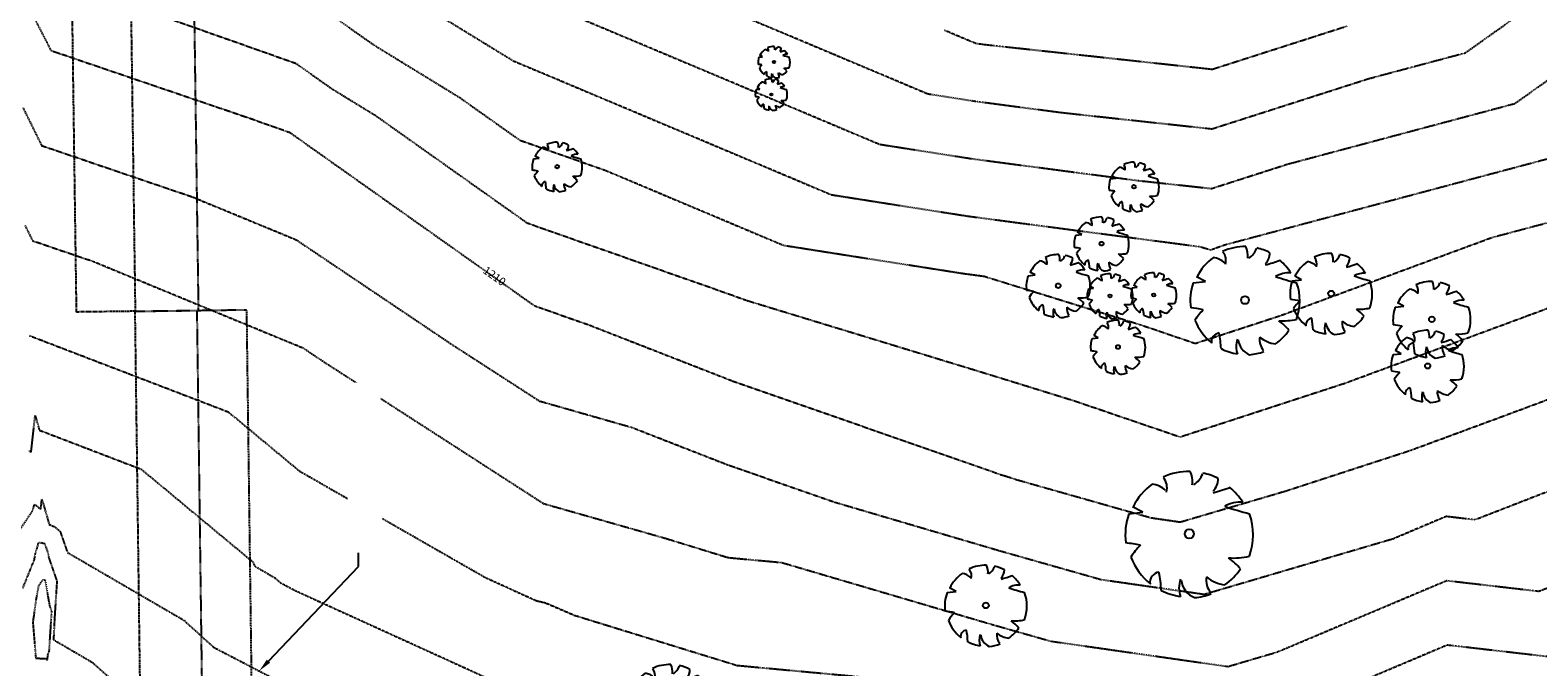
# Model space of a CAD drawing. Units: feet. Extents: x 2141844 to 2143095, y 13802281 to 13804852.
# Drawn here: x 2142128 to 2142462, y 13803853 to 13803994 of the extents above; entities that cross this region are included whole.
import ezdxf

# ---------------------------------------------------------------- set-up
doc = ezdxf.new("R2010")
doc.units = ezdxf.units.FT
doc.header["$MEASUREMENT"] = 0
for name, pattern in [('HIDDEN2', [0.1875, 0.125, -0.0625]), ('MP1278700$0$HIDDEN2', [0.1875, 0.125, -0.0625]), ('MP1278700$0$PHANTOM2', [1.25, 0.625, -0.125, 0.125, -0.125, 0.125, -0.125]), ('MT1278700$0$HIDDEN', [0.375, 0.25, -0.125]), ('MT1278700$0$MT1278700$0$HIDDEN2', [0.1875, 0.125, -0.0625])]:
    doc.linetypes.add(name, pattern=pattern)
for name, color, linetype in [('C-TOPO-ANNO', 21, 'Continuous'), ('CE-ESMT-ANNO', 252, 'Continuous'), ('CE-TOPO-ANNO-CONT', 21, 'Continuous'), ('CE-TOPO-MAJR', 37, 'HIDDEN2'), ('CE-TOPO-MINR', 39, 'HIDDEN2'), ('MP1278700$0$CP-BNDY-LINE', 4, 'MP1278700$0$PHANTOM2'), ('MP1278700$0$CP-ELEC-ESMT', 251, 'MP1278700$0$HIDDEN2'), ('MP1278700$0$CP-LOT-LINE', 3, 'MP1278700$0$PHANTOM2'), ('MT1278700$0$9133-22-WK$0$VE-TREE-PNTS', 2, 'Continuous'), ('MT1278700$0$MT1278700$0$VE-ESMT-LINE', 253, 'MT1278700$0$MT1278700$0$HIDDEN2'), ('MT1278700$0$MT1278700$0$VE-SBCK-LINE', 253, 'MT1278700$0$HIDDEN'), ('MT1278700$0$VE-TREE-SYMB', 253, 'Continuous')]:
    doc.layers.add(name, color=color, linetype=linetype)
doc.styles.add('A_PD-DIMS', font='simplex.shx')
doc.styles.add('SIMPLEX', font='simplex.shx')

# ---------------------------------------------------------------- blocks, each defined once
blk = doc.blocks.new('MT1278700$0$PROTECTED LARGE')
for p, q in [((-0.4773, 0.157764), (-0.366114, 0.170315)), ((-0.366114, 0.170315), (-0.448042, 0.214241)), ((-0.448042, 0.214241), (-0.448042, 0.214241))]:
    blk.add_line(p, q)
blk.add_circle((0, 0), 0.036029)
for centre, radius, start, end in [((0.000821, -0.008318), 0.502034, 89.331879, 114.386261), ((-0.156147, 0.412101), 0.182115, 352.077972, 26.6127), ((0.000858, -0.008226), 0.500476, 62.874424, 77.703362), ((0.000818, -0.008334), 0.496889, 126.07476, 153.624481), ((-0.326656, 0.184469), 0.211701, 48.520737, 80.515121), ((-0.298269, 0.365039), 0.12264, 343.654266, 39.760811), ((-0.071058, 0.544514), 0.190414, 304.186493, 338.540955), ((0.084062, 0.437797), 0.144985, 315.845032, 359.765198), ((-0.222111, 1.809277), 1.540638, 285.441223, 290.708374), ((0.00081, -0.008348), 0.493696, 31.41024, 49.47493), ((0.397341, 0.030015), 0.220334, 83.532852, 121.653748), ((0.000813, -0.008335), 0.506144, 160.842484, 187.275314), ((0.913182, 1.96071), 1.853992, 250.086578, 256.345856), ((0.000824, -0.008336), 0.503372, 340.330658, 19.429947), ((-0.566888, -0.899975), 0.830142, 77.371956, 85.465462), ((0.004443, -0.482787), 0.55347, 134.778183, 147.332199), ((0.000813, -0.008344), 0.49455, 200.809891, 231.439484), ((0.346085, 0.427136), 0.61845, 266.745239, 282.014832), ((0.008619, -0.606378), 0.514319, 39.653366, 53.993923), ((-0.228023, -0.384796), 0.082275, 97.740532, 188.81189), ((-1.265183, -0.50131), 1.045015, 2.946017, 10.92401), ((0.287556, -0.366023), 0.154196, 170.631744, 220.627731), ((0.3157, -0.122528), 0.283194, 230.46051, 263.107056), ((0.000802, -0.008315), 0.484995, 305.394745, 326.245667), ((0.000805, -0.00838), 0.492298, 243.149368, 261.836945), ((0.126632, -0.428776), 0.20783, 160.601746, 199.398254), ((0.103319, -0.347918), 0.167847, 186.192856, 248.493469), ((0.000796, -0.008201), 0.497568, 274.725525, 290.325256)]:
    blk.add_arc(centre, radius, start, end)
blk = doc.blocks.new('*U405', base_point=(2142355.634, 13803937.14, 1212.933))
at = {"layer": 'MT1278700$0$VE-TREE-SYMB', "xscale": 14.03094124980246, "yscale": 14.03094124980246, "zscale": 1.002210089271605}
blk.add_blockref('MT1278700$0$PROTECTED LARGE', (2142355.634, 13803937.14, 1212.933), dxfattribs=at)
blk = doc.blocks.new('*U406', base_point=(2142367.1, 13803934.87, 1212.72))
at = {"layer": 'MT1278700$0$VE-TREE-SYMB', "xscale": 10.02210089271605, "yscale": 10.02210089271605, "zscale": 1.002210089271605}
blk.add_blockref('MT1278700$0$PROTECTED LARGE', (2142367.1, 13803934.87, 1212.72), dxfattribs=at)
blk = doc.blocks.new('*U407', base_point=(2142376.807, 13803935.09, 1213.159))
at = {"layer": 'MT1278700$0$VE-TREE-SYMB', "xscale": 10.02210089271605, "yscale": 10.02210089271605, "zscale": 1.002210089271605}
blk.add_blockref('MT1278700$0$PROTECTED LARGE', (2142376.807, 13803935.09, 1213.159), dxfattribs=at)
blk = doc.blocks.new('*U408', base_point=(2142365.234, 13803946.48, 1214.529))
at = {"layer": 'MT1278700$0$VE-TREE-SYMB', "xscale": 12.02652107125926, "yscale": 12.02652107125926, "zscale": 1.002210089271605}
blk.add_blockref('MT1278700$0$PROTECTED LARGE', (2142365.234, 13803946.48, 1214.529), dxfattribs=at)
blk = doc.blocks.new('*U409', base_point=(2142397.036, 13803933.96, 1213.027))
at = {"layer": 'MT1278700$0$VE-TREE-SYMB', "xscale": 24.05304214251851, "yscale": 24.05304214251851, "zscale": 1.002210089271605}
blk.add_blockref('MT1278700$0$PROTECTED LARGE', (2142397.036, 13803933.96, 1213.027), dxfattribs=at)
blk = doc.blocks.new('*U410', base_point=(2142416.125, 13803935.4, 1213.441))
at = {"layer": 'MT1278700$0$VE-TREE-SYMB', "xscale": 18.03978160688888, "yscale": 18.03978160688888, "zscale": 1.002210089271605, "rotation": 8.537736462515939e-07}
blk.add_blockref('MT1278700$0$PROTECTED LARGE', (2142416.125, 13803935.4, 1213.441), dxfattribs=at)
blk = doc.blocks.new('*U411', base_point=(2142368.881, 13803923.56, 1212.2))
at = {"layer": 'MT1278700$0$VE-TREE-SYMB', "xscale": 12.02652107125926, "yscale": 12.02652107125926, "zscale": 1.002210089271605}
blk.add_blockref('MT1278700$0$PROTECTED LARGE', (2142368.881, 13803923.56, 1212.2), dxfattribs=at)
blk = doc.blocks.new('*U412', base_point=(2142384.665, 13803882.1, 1209.836))
at = {"layer": 'MT1278700$0$VE-TREE-SYMB', "xscale": 28.06188249960493, "yscale": 28.06188249960493, "zscale": 1.002210089271605}
blk.add_blockref('MT1278700$0$PROTECTED LARGE', (2142384.665, 13803882.1, 1209.836), dxfattribs=at)
blk = doc.blocks.new('*U486', base_point=(2142292.627, 13803986.77, 1218.993))
at = {"layer": 'MT1278700$0$VE-TREE-SYMB', "xscale": 7.015470624901232, "yscale": 7.015470624901232, "zscale": 1.002210089271605}
blk.add_blockref('MT1278700$0$PROTECTED LARGE', (2142292.627, 13803986.77, 1218.993), dxfattribs=at)
blk = doc.blocks.new('*U487', base_point=(2142292.015, 13803979.58, 1213.973))
at = {"layer": 'MT1278700$0$VE-TREE-SYMB', "xscale": 7.015470624901232, "yscale": 7.015470624901232, "zscale": 1.002210089271605}
blk.add_blockref('MT1278700$0$PROTECTED LARGE', (2142292.015, 13803979.58, 1213.973), dxfattribs=at)
blk = doc.blocks.new('*U488', base_point=(2142244.566, 13803963.55, 1211.887))
at = {"layer": 'MT1278700$0$VE-TREE-SYMB', "xscale": 11.02431098198765, "yscale": 11.02431098198765, "zscale": 1.002210089271605}
blk.add_blockref('MT1278700$0$PROTECTED LARGE', (2142244.566, 13803963.55, 1211.887), dxfattribs=at)
blk = doc.blocks.new('*U489', base_point=(2142372.425, 13803959.11, 1214.782))
at = {"layer": 'MT1278700$0$VE-TREE-SYMB', "xscale": 11.02431098198765, "yscale": 11.02431098198765, "zscale": 1.002210089271605}
blk.add_blockref('MT1278700$0$PROTECTED LARGE', (2142372.425, 13803959.11, 1214.782), dxfattribs=at)
blk = doc.blocks.new('*U490', base_point=(2142339.589, 13803866.22, 1209.198))
at = {"layer": 'MT1278700$0$VE-TREE-SYMB', "xscale": 18.03978160688888, "yscale": 18.03978160688888, "zscale": 1.002210089271605, "rotation": 8.537736462515939e-07}
blk.add_blockref('MT1278700$0$PROTECTED LARGE', (2142339.589, 13803866.22, 1209.198), dxfattribs=at)
blk = doc.blocks.new('*U493', base_point=(2142269.623, 13803843.7, 1206.401))
at = {"layer": 'MT1278700$0$VE-TREE-SYMB', "xscale": 19.04199169616049, "yscale": 19.04199169616049, "zscale": 1.002210089271605}
blk.add_blockref('MT1278700$0$PROTECTED LARGE', (2142269.623, 13803843.7, 1206.401), dxfattribs=at)
blk = doc.blocks.new('*U496', base_point=(2142437.511, 13803919.34, 1210.766))
at = {"layer": 'MT1278700$0$VE-TREE-SYMB', "xscale": 16.03536142834567, "yscale": 16.03536142834567, "zscale": 1.002210089271605}
blk.add_blockref('MT1278700$0$PROTECTED LARGE', (2142437.511, 13803919.34, 1210.766), dxfattribs=at)
blk = doc.blocks.new('*U497', base_point=(2142438.435, 13803929.69, 1212.282))
at = {"layer": 'MT1278700$0$VE-TREE-SYMB', "xscale": 17.03757151761728, "yscale": 17.03757151761728, "zscale": 1.002210089271605}
blk.add_blockref('MT1278700$0$PROTECTED LARGE', (2142438.435, 13803929.69, 1212.282), dxfattribs=at)
blk = doc.blocks.new('*U65')
at = {"layer": 'CE-TOPO-ANNO-CONT', "color": 21, "linetype": 'Continuous', "lineweight": -3, "insert": (2142230.52, 13803939.1, 1210), "char_height": 1.8, "width": 5.7137, "attachment_point": 5, "rotation": 324.6603, "style": 'SIMPLEX', "bg_fill": 3, "box_fill_scale": 1.25, "bg_fill_color": 256, "bg_fill_true_color": 13158600, "bg_fill_transparency": 0}
blk.add_mtext('1210', dxfattribs=at)

msp = doc.modelspace()

# ---------------------------------------------------------------- linework, layer by layer
at = {"layer": 'CE-ESMT-ANNO'}
msp.add_solid([(2142180.92, 13803853.5, 1205), (2142178.5, 13803851.67, 1205), (2142180.2, 13803854.19, 1205)], dxfattribs=at)
at = {"layer": 'CE-TOPO-MAJR', "color": 37, "linetype": 'HIDDEN2', "lineweight": -3}
for points, elevation in [([(2142232.35, 13804019.43), (2142305.69, 13803988.6), (2142326.68, 13803979.75), (2142337.26, 13803978.09), (2142356.42, 13803975.57), (2142389.7, 13803971.96), (2142424.49, 13803983.12), (2142445.87, 13803988.83), (2142457.85, 13803997.35)], 1215), ([(2142125.99, 13804001.62), (2142131.4, 13803991.17), (2142132.3, 13803989.36), (2142175.82, 13803974.52), (2142185.23, 13803971.19), (2142185.39, 13803971.08), (2142185.57, 13803970.97), (2142239.53, 13803932.71), (2142251.62, 13803928.45), (2142283.38, 13803916.04), (2142343.01, 13803895.21), (2142344.02, 13803894.9), (2142344.4, 13803894.78), (2142345.83, 13803894.29), (2142376.22, 13803885.66), (2142382.69, 13803884.73), (2142406.31, 13803891.69), (2142433.71, 13803900.63), (2142453.41, 13803907.91), (2142487.42, 13803920.57)], 1210), ([(2142122.61, 13803878.79), (2142128.18, 13803887.04), (2142128.72, 13803888.64), (2142130.08, 13803887.57), (2142130.33, 13803889.8), (2142131.95, 13803884.14), (2142133.09, 13803883.7), (2142134.35, 13803882.65), (2142136.01, 13803877.96), (2142161.64, 13803863.03), (2142161.92, 13803862.83), (2142168.35, 13803856.98), (2142168.52, 13803856.87), (2142188.2, 13803846.62)], 1205)]:
    msp.add_lwpolyline(points, dxfattribs=dict(at, elevation=elevation))
at = {"layer": 'CE-TOPO-MINR', "color": 39, "linetype": 'HIDDEN2', "lineweight": -3}
for points, elevation in [([(2142126.15, 13803976.59), (2142130.27, 13803968.25), (2142163.68, 13803956.86), (2142186.71, 13803947.35), (2142221.46, 13803923.96), (2142240.66, 13803911.56), (2142261.03, 13803905.75), (2142282.36, 13803897.42), (2142306.12, 13803889.12), (2142342.7, 13803878.34), (2142365.12, 13803871.97), (2142387.98, 13803868.7), (2142429.81, 13803881.02), (2142441.62, 13803886.01), (2142448.04, 13803885.27), (2142472.95, 13803894.95), (2142489.15, 13803900.98), (2142499.08, 13803909.31), (2142548.63, 13803949.95), (2142566.18, 13803961.17), (2142577.9, 13803972.38), (2142589.81, 13803977.01), (2142609, 13803990.84), (2142618.98, 13804013.38)], 1209), ([(2142126.58, 13803950.51), (2142128.24, 13803947.14), (2142141.71, 13803942.55), (2142188.25, 13803923.34), (2142192.17, 13803920.7), (2142241.53, 13803888.82), (2142268.61, 13803881.1), (2142282.45, 13803876.83), (2142294.32, 13803875.74), (2142341.25, 13803861.91), (2142354.01, 13803858.28), (2142393.26, 13803852.67), (2142404.18, 13803855.89), (2142441.74, 13803871.74), (2142462.17, 13803869.38), (2142486.95, 13803879.01), (2142501.32, 13803891.76), (2142512.74, 13803898.75), (2142560.08, 13803937.6), (2142591.28, 13803957.53), (2142592.84, 13803959.06), (2142597.02, 13803961.52), (2142621.67, 13803979.27), (2142633.9, 13804006.9)], 1208), ([(2142187.88, 13804001.87), (2142204.06, 13803990.49), (2142222.88, 13803978.95), (2142236.32, 13803969.42), (2142255.3, 13803962.74), (2142294.71, 13803946.13), (2142334.78, 13803939.84), (2142339.15, 13803939.27), (2142373.99, 13803928.46), (2142385.99, 13803924.36), (2142404.73, 13803930.47), (2142451.73, 13803947.85), (2142478.78, 13803955.07), (2142486.45, 13803960.53), (2142512.81, 13803981.04), (2142527.89, 13804004.3)], 1212), ([(2142233.59, 13804003.24), (2142275.55, 13803985.6), (2142316.02, 13803968.54), (2142336.44, 13803965.34), (2142373.4, 13803960.48), (2142389.61, 13803958.72), (2142406.56, 13803964.16), (2142456.84, 13803977.58), (2142485.02, 13803997.62)], 1214), ([(2142146.52, 13804000.68), (2142186.56, 13803986.53), (2142194.73, 13803980.78), (2142204.23, 13803974.96), (2142237.92, 13803951.07), (2142283.29, 13803935.09), (2142284.4, 13803934.65), (2142286.49, 13803933.92), (2142339.14, 13803917.84), (2142359.2, 13803911.62), (2142382.64, 13803903.61), (2142419.22, 13803915.55), (2142475.3, 13803936.29), (2142485.69, 13803940.15), (2142500.73, 13803952.77), (2142524.98, 13803971.65), (2142538.85, 13803993.04), (2142546.4, 13804000.26)], 1211), ([(2142213.4, 13804000.19), (2142234.83, 13803987.05), (2142245.4, 13803982.61), (2142305.36, 13803957.34), (2142335.61, 13803952.59), (2142387.13, 13803945.81), (2142388.78, 13803945.3), (2142389.35, 13803945.1), (2142390.24, 13803945.4), (2142392.48, 13803946.22), (2142467.81, 13803966.32), (2142489.17, 13803981.51), (2142500.64, 13803990.44), (2142507.2, 13804000.56)], 1213), ([(2142330.41, 13803993.87), (2142335.83, 13803991.59), (2142337.33, 13803990.96), (2142338.09, 13803990.84), (2142339.45, 13803990.66), (2142389.79, 13803985.19), (2142419.66, 13803994.78)], 1216), ([(2142127.58, 13803926.08), (2142171.63, 13803909.17), (2142187.39, 13803896.06), (2142228.56, 13803872.45), (2142239.92, 13803867.27), (2142241.94, 13803866.81), (2142248.48, 13803864), (2142284.44, 13803852.91), (2142328.35, 13803848.85), (2142339.8, 13803845.48), (2142342.91, 13803844.59), (2142357.9, 13803842.45), (2142395.05, 13803842.2), (2142415.26, 13803846.24), (2142441.87, 13803857.47), (2142476.3, 13803853.5)], 1207), ([(2142127.51, 13803900.55), (2142127.94, 13803900.21), (2142128.84, 13803908.33), (2142129.76, 13803905.11), (2142152.36, 13803896.44), (2142177.15, 13803875.82), (2142177.44, 13803874.99), (2142182.01, 13803872.32), (2142182.06, 13803872.29), (2142183.21, 13803871.24), (2142183.24, 13803871.22), (2142186.75, 13803869.39), (2142231.04, 13803849.2), (2142241.05, 13803846.93), (2142273.43, 13803832.99), (2142286.43, 13803828.99), (2142311.11, 13803826.7), (2142339.55, 13803814.81), (2142358.67, 13803819.73), (2142394.4, 13803832.79), (2142398.72, 13803833), (2142442.11, 13803842.28), (2142443.63, 13803843.4), (2142482.49, 13803839.99)], 1206), ([(2142126.1, 13803870.02), (2142128.67, 13803876.35), (2142128.75, 13803876.96), (2142128.87, 13803877.58), (2142129.63, 13803880.18), (2142130.12, 13803880.14), (2142130.92, 13803879.96), (2142131.72, 13803877.61), (2142131.82, 13803876.99), (2142131.86, 13803876.8), (2142133.65, 13803871.59), (2142133.17, 13803864.12), (2142132.9, 13803858.61), (2142141.28, 13803853.73), (2142141.78, 13803853.36), (2142153.5, 13803842.71)], 1204)]:
    msp.add_lwpolyline(points, dxfattribs=dict(at, elevation=elevation))
at = {"layer": 'CE-TOPO-MINR', "color": 39, "linetype": 'HIDDEN2', "lineweight": -3, "elevation": 1203}
msp.add_lwpolyline([(2142131.96, 13803856.02), (2142132.53, 13803864.93), (2142132.11, 13803866.15), (2142131.61, 13803868.84), (2142131.14, 13803871.74), (2142130.53, 13803871.88), (2142129.58, 13803870.59), (2142129.02, 13803867.55), (2142128.32, 13803862.51), (2142128.98, 13803854.5), (2142131.11, 13803854.43), (2142131.52, 13803854.06), (2142131.71, 13803855.45), (2142131.96, 13803856.02)], close=True, dxfattribs=at)
at = {"layer": 'MP1278700$0$CP-BNDY-LINE'}
msp.add_lwpolyline([(2142217.78, 13802853.5, -0.04154), (2142202.63, 13802925.16), (2142170.59, 13803170.16), (2142183.8, 13803169.94), (2142182.63, 13803179), (2142161.32, 13803368.67), (2142148.3, 13803367.66), (2142148.04, 13803369.99), (2142144.11, 13803494.2), (2142141.34, 13803671.4), (2142139.47, 13803821.32), (2142152.49, 13803819.85), (2142151.01, 13803931.48), (2142138.02, 13803931.31), (2142134.64, 13804171.27), (2142129.49, 13804518.56), (2142129.38, 13804570.6), (2142814.1, 13804635.96, -0.004585), (2142769.62, 13804412.94, 0.022406), (2142584.38, 13803281.41), (2142556.78, 13803047.27), (2142509.08, 13803048.37), (2142489.18, 13802911.37)], format="xyb", close=True, dxfattribs=at)
at = {"layer": 'MP1278700$0$CP-ELEC-ESMT'}
for points in [[(2142156.35, 13804573.17), (2142161.63, 13804171.63), (2142165.01, 13803931.69)], [(2142151.01, 13803931.48), (2142165.01, 13803931.66)]]:
    msp.add_lwpolyline(points, dxfattribs=at)
at = {"layer": 'MP1278700$0$CP-LOT-LINE', "linetype": 'MP1278700$0$PHANTOM2'}
msp.add_lwpolyline([(2142142.37, 13804571.84), (2142147.64, 13804171.44), (2142151.01, 13803931.49)], dxfattribs=at)
at = {"layer": 'MT1278700$0$MT1278700$0$VE-ESMT-LINE'}
msp.add_line((2142166.25, 13803818.28), (2142164.75, 13803931.66), dxfattribs=at)
msp.add_lwpolyline([(2142151.01, 13803931.49), (2142175.75, 13803931.82)], dxfattribs=at)
at = {"layer": 'MT1278700$0$MT1278700$0$VE-SBCK-LINE'}
msp.add_line((2142177.27, 13803817.04), (2142175.75, 13803931.81), dxfattribs=at)

# ---------------------------------------------------------------- block references
at = {"layer": 'MT1278700$0$9133-22-WK$0$VE-TREE-PNTS', "color": 6}
for name, p in [('*U486', (2142292.63, 13803986.77, 1218.99)), ('*U487', (2142292.02, 13803979.58, 1213.97)), ('*U488', (2142244.57, 13803963.55, 1211.89)), ('*U489', (2142372.42, 13803959.11, 1214.78)), ('*U408', (2142365.23, 13803946.48, 1214.53)), ('*U405', (2142355.63, 13803937.14, 1212.93)), ('*U409', (2142397.04, 13803933.96, 1213.03)), ('*U410', (2142416.12, 13803935.4, 1213.44)), ('*U406', (2142367.1, 13803934.87, 1212.72)), ('*U407', (2142376.81, 13803935.09, 1213.16)), ('*U497', (2142438.44, 13803929.69, 1212.28)), ('*U411', (2142368.88, 13803923.56, 1212.2)), ('*U496', (2142437.51, 13803919.34, 1210.77)), ('*U412', (2142384.67, 13803882.1, 1209.84)), ('*U490', (2142339.59, 13803866.22, 1209.2)), ('*U493', (2142269.62, 13803843.7, 1206.4))]:
    msp.add_blockref(name, p, dxfattribs=at)

# ---------------------------------------------------------------- next in the draw order: block references
at = {"layer": 'C-TOPO-ANNO', "color": 21, "linetype": 'Continuous', "lineweight": -3}
msp.add_blockref('*U65', (0, 0), dxfattribs=at)

# ---------------------------------------------------------------- next in the draw order: texts
at = {"layer": 'CE-ESMT-ANNO', "insert": (2142198.87, 13803879.35, 1205), "char_height": 2.4, "attachment_point": 1, "rotation": 90.807, "style": 'A_PD-DIMS', "bg_fill": 3, "box_fill_scale": 1.25, "bg_fill_color": 256, "bg_fill_transparency": 0}
msp.add_mtext("\\pi-41.37143;25' BUILDING SETBACK\\P\\pi-45.82857;(VOL 9524, PG 58, DPR)", dxfattribs=at)

# ---------------------------------------------------------------- next in the draw order: linework, layer by layer
at = {"layer": 'CE-ESMT-ANNO', "linetype": 'ByBlock', "lineweight": -2}
msp.add_line((2142200.53, 13803874.88, 1205), (2142200.49, 13803877.88, 1205), dxfattribs=at)
at = {"layer": 'CE-ESMT-ANNO', "linetype": 'ByBlock', "lineweight": -2, "elevation": 1205}
msp.add_lwpolyline([(2142180.56, 13803853.85), (2142200.53, 13803874.88)], dxfattribs=at)

doc.saveas('drawing.dxf')
